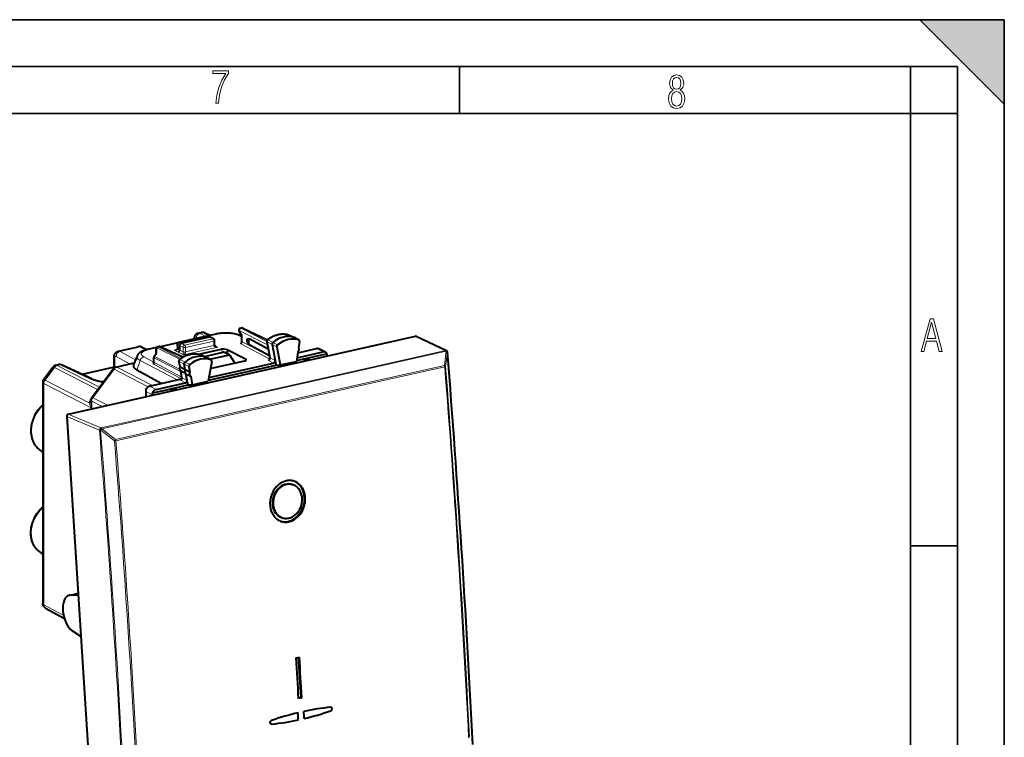
# Model space of a CAD drawing. Extents: x 0 to 420, y 0 to 297.
# Drawn here: x 315 to 420, y 220 to 297 of the extents above; entities that cross this region are included whole.
import ezdxf

# ---------------------------------------------------------------- set-up
doc = ezdxf.new("R2010")
doc.units = 0

msp = doc.modelspace()

# ---------------------------------------------------------------- linework, layer by layer
at = {"color": 7, "lineweight": 35}
for p, q in [((0, 297), (420, 297)), ((0, 297), (420, 297)), ((411, 297), (420, 288)), ((411, 297), (420, 297)), ((420, 0), (420, 297)), ((420, 0), (420, 297)), ((420, 288), (420, 297)), ((20.000401, 292), (415, 292)), ((361.875, 287), (361.875, 292)), ((410, 287), (410, 292)), ((415, 4.99976), (415, 292)), ((25.000401, 287), (410, 287)), ((410, 287), (415, 287)), ((410, 9.99976), (410, 287)), ((410, 240.832993), (415, 240.832993))]:
    msp.add_line(p, q, dxfattribs=at)
at = {"color": 7, "lineweight": 40}
for p, q in [((338.660156, 263.274231), (338.366943, 263.767761)), ((338.494995, 264.065033), (338.632843, 264.096069)), ((338.762024, 264.081848), (341.395477, 262.84021)), ((320.110962, 254.889053), (357.160736, 263.226837)), ((331.916931, 262.579254), (334.899323, 263.250427)), ((332.181946, 262.454834), (335.189331, 263.131622)), ((334.013977, 263.541199), (334.297638, 263.605042)), ((335.238892, 263.291473), (334.702423, 263.55722)), ((335.923401, 263.445496), (335.016388, 263.241394)), ((335.275269, 263.124237), (335.025848, 263.237427)), ((335.639435, 262.93512), (335.281708, 263.121063)), ((335.746613, 262.273193), (335.746613, 262.757965)), ((338.659943, 263.199829), (338.525848, 263.265442)), ((338.659943, 262.664429), (338.659943, 263.274994)), ((341.4729, 261.840973), (339.442322, 262.937683)), ((341.317749, 262.655121), (341.647156, 260.926727)), ((343.710144, 263.342041), (343.689423, 263.350586)), ((343.710144, 263.342041), (344.255585, 263.077759)), ((344.748993, 262.803589), (344.26178, 263.074554)), ((344.812378, 262.643097), (344.705261, 261.988892)), ((344.730591, 262.811798), (344.748962, 262.803589)), ((357.250702, 263.217529), (360.476654, 261.691986)), ((325.493073, 261.623627), (327.592834, 262.096161)), ((327.982391, 262.051971), (328.549988, 261.786285)), ((329.559387, 262.013336), (328.555969, 261.787537)), ((329.498993, 261.335571), (329.511444, 261.887848)), ((329.66748, 262.078491), (329.805328, 262.109497)), ((331.81488, 262.520905), (329.930939, 262.096954)), ((332.337616, 260.96225), (329.934509, 262.095276)), ((331.760895, 262.378448), (331.774658, 261.897461)), ((331.774658, 261.897461), (331.774841, 261.88559)), ((332.014862, 261.735931), (332.014862, 262.229401)), ((334.071228, 261.297089), (336.442169, 261.830627)), ((339.052429, 260.754059), (337.079346, 261.749908)), ((341.612823, 261.108032), (339.442322, 262.280334)), ((341.872589, 262.332642), (342.19989, 260.615356)), ((342.380127, 262.08136), (342.749237, 260.144745)), ((344.616211, 261.444916), (346.620392, 261.895935)), ((347.555725, 261.520721), (346.845612, 261.872467)), ((325.009094, 259.838196), (325.009094, 260.930023)), ((327.476501, 261.102234), (327.09787, 260.189392)), ((329.261871, 260.451904), (329.261871, 260.949371)), ((329.301147, 261.06842), (329.506653, 261.345917)), ((332.04892, 259.943634), (331.940125, 260.559143)), ((334.332947, 261.219757), (334.314484, 261.227539)), ((334.332947, 261.219757), (334.878418, 260.955475)), ((334.652893, 261.064758), (336.652954, 261.514832)), ((335.371796, 260.681305), (334.884583, 260.952271)), ((335.236511, 260.756561), (337.321442, 261.225769)), ((335.371796, 260.681305), (335.354767, 260.689026)), ((338.939331, 260.567627), (335.387817, 259.768402)), ((337.321442, 261.225769), (336.697174, 261.509125)), ((337.321442, 261.225769), (337.883392, 260.329987)), ((342.19989, 260.615356), (342.24115, 260.398865)), ((344.626831, 261.509735), (344.466644, 260.531219)), ((344.481354, 260.621094), (345.256348, 260.795502)), ((344.529266, 260.913788), (347.330505, 261.544189)), ((345.256348, 260.795502), (345.770691, 260.911255)), ((345.256348, 260.795502), (345.293671, 260.556244)), ((345.486847, 260.779236), (345.256348, 260.795502)), ((345.723145, 260.832428), (345.770691, 260.911255)), ((345.770691, 260.911255), (345.763, 260.661835)), ((345.770691, 260.911255), (346.515991, 261.078979)), ((346.515991, 261.078979), (347.713318, 261.348419)), ((347.758698, 261.180389), (347.762787, 261.111877)), ((317.496429, 258.590332), (318.474304, 259.910309)), ((318.788239, 260.114746), (319.071899, 260.178589)), ((322.633514, 258.649567), (319.461487, 260.134399)), ((325.009094, 259.897369), (321.604614, 259.131226)), ((322.64325, 256.680878), (324.904846, 259.734009)), ((325.196838, 259.924194), (327.172272, 260.368744)), ((330.023285, 258.160889), (327.456818, 259.596954)), ((332.602051, 259.630859), (332.078217, 259.916595)), ((332.249359, 258.809448), (332.128967, 259.490723)), ((332.602051, 259.630859), (332.494934, 260.236847)), ((333.109619, 259.379364), (332.602051, 259.630859)), ((333.002533, 259.985382), (333.109619, 259.379364)), ((335.434784, 260.518372), (335.065643, 258.415619)), ((335.081482, 258.505737), (342.292664, 260.128571)), ((335.132996, 258.799225), (342.036224, 260.352753)), ((342.24115, 260.398865), (342.292664, 260.128571)), ((342.292664, 260.128571), (342.749237, 260.144745)), ((342.749237, 260.144745), (344.466644, 260.531219)), ((328.803467, 257.886383), (332.223663, 258.656067)), ((332.680481, 259.187012), (332.156647, 259.472748)), ((332.680481, 259.187012), (333.18808, 258.935547)), ((332.802277, 258.497925), (332.680481, 259.187012)), ((332.84021, 258.283264), (332.802277, 258.497925)), ((333.18808, 258.935547), (333.348267, 258.029114)), ((317.397339, 258.290039), (317.397339, 234.7341)), ((323.890808, 258.365265), (323.737427, 258.32843)), ((329.112183, 257.162384), (330.309509, 257.431854)), ((329.494995, 257.530457), (332.638153, 258.237793)), ((330.309509, 257.431854), (331.05481, 257.599548)), ((331.05481, 257.599548), (331.569153, 257.715302)), ((331.05481, 257.599548), (331.092133, 257.360291)), ((331.285309, 257.583313), (331.05481, 257.599548)), ((331.521606, 257.636475), (331.569153, 257.715302)), ((331.569153, 257.715302), (331.561462, 257.465912)), ((331.569153, 257.715302), (332.888123, 258.012146)), ((332.84021, 258.283264), (332.888123, 258.012146)), ((332.888123, 258.012146), (333.348267, 258.029114)), ((333.348267, 258.029114), (335.065643, 258.415619)), ((322.545044, 256.38327), (322.545044, 256.134003)), ((328.385803, 257.32254), (328.385803, 256.751251)), ((329.077332, 256.90686), (329.077332, 256.966614)), ((329.088135, 256.978729), (329.092346, 256.910248)), ((319.956573, 254.658188), (322.706848, 211.96138)), ((317.283447, 250.952423), (317.397339, 250.889099)), ((344.030151, 247.380493), (344.094421, 247.359604)), ((342.886139, 243.861786), (342.972809, 243.833618)), ((317.283447, 240.051987), (317.397339, 239.988663)), ((320.187378, 235.552887), (321.060669, 235.74942)), ((321.187561, 235.547592), (320.31076, 235.565201)), ((317.70517, 234.193497), (319.709961, 233.101074)), ((321.469635, 231.168533), (320.555878, 231.759918)), ((344.454254, 228.890915), (344.788391, 228.96611)), ((344.978577, 224.648315), (344.701721, 228.946609)), ((344.978577, 224.648315), (344.702179, 224.586121)), ((345.038116, 224.628967), (344.703979, 224.553772)), ((344.978577, 224.648315), (345.038116, 224.628967)), ((341.835724, 221.812973), (341.81958, 221.812164)), ((341.835724, 221.812973), (341.81958, 221.812164))]:
    msp.add_line(p, q, dxfattribs=at)
at = {"color": 7, "lineweight": 18}
for p, q in [((338.690979, 263.292908), (338.369934, 263.833313)), ((341.386047, 262.296753), (338.369934, 263.833313)), ((338.536987, 264.058838), (338.674835, 264.089844)), ((341.320465, 262.640778), (338.536987, 264.058838)), ((338.674835, 264.089844), (341.370178, 262.819031)), ((331.958893, 262.573059), (334.941284, 263.244202)), ((332.539215, 262.269135), (335.5466, 262.945923)), ((332.649139, 262.024048), (335.656525, 262.700836)), ((334.182404, 263.513672), (334.478119, 263.580231)), ((334.733185, 263.213043), (334.182404, 263.513672)), ((334.476929, 263.580811), (334.477844, 263.580353)), ((335.116608, 263.263947), (334.478119, 263.580231)), ((335.189331, 263.131622), (334.941284, 263.244202)), ((336.030792, 263.428772), (335.077118, 263.214172)), ((335.5466, 262.945923), (335.189331, 263.131622)), ((335.656525, 262.216064), (335.656525, 262.700836)), ((338.659943, 263.113007), (338.303619, 263.287476)), ((338.690979, 262.627838), (338.690979, 263.292908)), ((341.428131, 262.82373), (341.959412, 262.556946)), ((343.689423, 263.350586), (343.69751, 263.347229)), ((343.69751, 263.347229), (344.241791, 263.083435)), ((344.730591, 262.811798), (344.241791, 263.083435)), ((357.160736, 263.226837), (360.386383, 261.701447)), ((325.661469, 261.5961), (327.768066, 262.07019)), ((325.661469, 261.5961), (327.308502, 260.697174)), ((327.768066, 262.07019), (328.434998, 261.757996)), ((329.529083, 261.965637), (328.663361, 261.770813)), ((329.576691, 261.375244), (329.590546, 261.991028)), ((329.590546, 261.991028), (332.027924, 260.749298)), ((329.709473, 262.072266), (329.847321, 262.103271)), ((329.709473, 262.072266), (332.141052, 260.833496)), ((332.307007, 260.943604), (329.847321, 262.103271)), ((331.781403, 262.472473), (329.989685, 262.069275)), ((331.706421, 261.798065), (331.433258, 261.736572)), ((331.846832, 261.510864), (331.433258, 261.736572)), ((331.790009, 262.348572), (331.803741, 261.867584)), ((332.014862, 262.229401), (331.790009, 262.348572)), ((331.803741, 261.867584), (331.804016, 261.850922)), ((332.014862, 261.73587), (331.804016, 261.850922)), ((332.181946, 262.454834), (331.958893, 262.573059)), ((332.372131, 262.043579), (332.014862, 262.229309)), ((332.372162, 261.555542), (332.014862, 261.735931)), ((332.539215, 262.269135), (332.181946, 262.454834)), ((332.372131, 261.558807), (332.372131, 262.043579)), ((336.101593, 262.045685), (332.425873, 261.218506)), ((335.656525, 262.216064), (332.649139, 261.539276)), ((332.649139, 261.539276), (332.649139, 262.024048)), ((336.101593, 262.045685), (335.768829, 262.213684)), ((336.588074, 261.500244), (336.442169, 261.830627)), ((337.162567, 261.561432), (337.079346, 261.749908)), ((341.623962, 260.775513), (338.524841, 262.401855)), ((341.615448, 261.09317), (338.690979, 262.627838)), ((341.348724, 262.618591), (341.872589, 262.332642)), ((341.348724, 262.618591), (341.67807, 260.890503)), ((342.380127, 262.08136), (341.872589, 262.332642)), ((342.460144, 262.288025), (341.959412, 262.556946)), ((347.330505, 261.544189), (346.620392, 261.895935)), ((350.776886, 259.531921), (360.381042, 261.693268)), ((350.855957, 259.44165), (360.460083, 261.602966)), ((360.460083, 261.602966), (360.262329, 260.091278)), ((360.381042, 261.693268), (360.386383, 261.701447)), ((325.082062, 259.883118), (325.082062, 260.841095)), ((325.236847, 261.036072), (326.667603, 260.255188)), ((327.787506, 260.621765), (327.456818, 259.596954)), ((331.761261, 258.552002), (327.787506, 260.621765)), ((329.261749, 260.44519), (328.179199, 261.009033)), ((329.292908, 260.415283), (329.292908, 260.912781)), ((329.292908, 260.912781), (332.133392, 259.465698)), ((329.341034, 261.057037), (329.576691, 261.375244)), ((329.341034, 261.057037), (332.003479, 259.700684)), ((332.425873, 261.218506), (331.846832, 261.510864)), ((332.052307, 260.726562), (332.58371, 260.459869)), ((334.314484, 261.227539), (334.321686, 261.224487)), ((334.321686, 261.224487), (334.866089, 260.960632)), ((334.674988, 261.054047), (336.697174, 261.509125)), ((335.354767, 260.689026), (334.866089, 260.960632)), ((337.162567, 261.561432), (337.171844, 261.293671)), ((339.052429, 260.754059), (339.041962, 260.600891)), ((342.036224, 260.352753), (341.51535, 260.627411)), ((342.19989, 260.615356), (341.67807, 260.890503)), ((345.486847, 260.779236), (345.486847, 260.599701)), ((345.723145, 260.832428), (345.723145, 260.652893)), ((360.580933, 261.508148), (360.383209, 259.996246)), ((360.580933, 261.508148), (360.586273, 261.516327)), ((317.645996, 258.521454), (318.654541, 259.882812)), ((318.655121, 259.882507), (323.25943, 257.512695)), ((318.950226, 260.08667), (318.951172, 260.086182)), ((318.951416, 260.08606), (319.247162, 260.152618)), ((318.951416, 260.08606), (323.450378, 257.770477)), ((322.419189, 258.667786), (319.247162, 260.152618)), ((322.746307, 256.650757), (325.007904, 259.703888)), ((328.658813, 257.824768), (325.007904, 259.703888)), ((325.30423, 259.907471), (327.153564, 260.323639)), ((329.100922, 257.953308), (325.30423, 259.907471)), ((332.222443, 258.653595), (329.213684, 260.237213)), ((332.240936, 258.857117), (329.292908, 260.415283)), ((331.9711, 260.522583), (332.494934, 260.236847)), ((332.078217, 259.916595), (331.9711, 260.522583)), ((333.002533, 259.985382), (332.494934, 260.236847)), ((333.08432, 260.190887), (332.58371, 260.459869)), ((350.776886, 259.531921), (333.233826, 255.584)), ((360.262329, 260.091278), (351.490723, 258.117279)), ((360.296936, 259.960846), (351.52533, 257.986847)), ((317.646576, 258.521149), (322.36618, 256.09201)), ((332.638153, 258.237793), (332.117126, 258.512421)), ((332.280304, 258.773041), (332.156647, 259.472748)), ((332.802277, 258.497925), (332.280304, 258.773041)), ((350.855957, 259.44165), (333.312866, 255.493698)), ((317.524017, 258.161499), (317.524933, 258.161011)), ((317.525208, 258.160889), (317.525208, 234.539459)), ((317.525208, 258.160889), (322.624969, 255.536072)), ((329.494995, 257.530457), (328.803467, 257.886383)), ((331.285309, 257.583313), (331.285309, 257.403748)), ((331.521606, 257.636475), (331.521606, 257.45694)), ((351.490723, 258.117279), (333.947662, 254.169357)), ((351.52533, 257.986847), (333.982239, 254.03891)), ((324.32608, 255.837646), (322.746307, 256.650757)), ((329.077332, 256.966614), (328.385803, 257.32254)), ((323.754669, 255.709045), (322.624969, 256.290527)), ((322.624969, 256.290527), (322.624969, 255.536072)), ((333.233826, 255.584), (323.629669, 253.422653)), ((333.312866, 255.493698), (323.70874, 253.332367)), ((319.956573, 254.658188), (323.444183, 253.194977)), ((320.110962, 254.889053), (323.603546, 253.423737)), ((323.70874, 253.332367), (323.593292, 253.184372)), ((323.603546, 253.423737), (323.629669, 253.422653)), ((323.70874, 253.332367), (325.176025, 252.195374)), ((333.947662, 254.169357), (325.176025, 252.195374)), ((333.982239, 254.03891), (325.210632, 252.064926)), ((323.567169, 253.185455), (323.593292, 253.184372)), ((323.593292, 253.184372), (325.060608, 252.047165)), ((325.176025, 252.195374), (325.060608, 252.04718)), ((321.17392, 235.759445), (320.31076, 235.565201)), ((317.525208, 234.539459), (319.635712, 233.389374))]:
    msp.add_line(p, q, dxfattribs=at)
for points in [[(335.857758, 288.096741), (336.158447, 288.096741), (336.271179, 288.98465), (336.487305, 289.811493), (336.806763, 290.563171), (337.229584, 291.239685), (337.229584, 291.545074), (335.552399, 291.545074), (335.552399, 291.263184), (336.942993, 291.263184), (336.506073, 290.549103), (336.181915, 289.778625), (335.961121, 288.956482)], [(384.656067, 289.459259), (384.444672, 289.322998), (384.294342, 289.125702), (384.200378, 288.872009), (384.17218, 288.56662), (384.228577, 288.115631), (384.402374, 287.786774), (384.674866, 287.584747), (385.041321, 287.514282), (385.403046, 287.584747), (385.675537, 287.786774), (385.844666, 288.115631), (385.905731, 288.56662), (385.872864, 288.872009), (385.7836, 289.125702), (385.628571, 289.322998), (385.421844, 289.459259), (385.708435, 289.764618), (385.802399, 290.201538), (385.746002, 290.577362), (385.595673, 290.859253), (385.356079, 291.037781), (385.041321, 291.098846), (384.721863, 291.037781), (384.482269, 290.859253), (384.331909, 290.577362), (384.280243, 290.201538), (384.374207, 289.759918)], [(385.497009, 290.220306), (385.464142, 289.943146), (385.374878, 289.741119), (385.229248, 289.614288), (385.041321, 289.571991), (384.843994, 289.614288), (384.703064, 289.741119), (384.6091, 289.943146), (384.580902, 290.220306), (384.6091, 290.483398), (384.703064, 290.680725), (384.848694, 290.802856), (385.041321, 290.845154), (385.229248, 290.802856), (385.374878, 290.680725), (385.464142, 290.483398)], [(385.605072, 288.56662), (385.562805, 288.228363), (385.450043, 287.97937), (385.266815, 287.829041), (385.022522, 287.777374), (384.797028, 287.829041), (384.623199, 287.98407), (384.510437, 288.233063), (384.47287, 288.57132), (384.510437, 288.886078), (384.627899, 289.125702), (384.811127, 289.276031), (385.041321, 289.332397), (385.266815, 289.276031), (385.445343, 289.125702), (385.562805, 288.886078)], [(411.141174, 261.586731), (411.413666, 261.586731), (411.714325, 262.686066), (412.771393, 262.686066), (413.067352, 261.586731), (413.363312, 261.586731), (412.428436, 265.086731), (412.08548, 265.086731)], [(411.766022, 262.953857), (412.240509, 264.701508), (412.710297, 262.953857)]]:
    msp.add_lwpolyline(points, close=True, dxfattribs=at)
at = {"color": 7, "lineweight": 40}
for points in [[(334.013977, 263.541199), (333.979858, 263.53241), (333.946381, 263.521545), (333.914246, 263.508911), (333.882904, 263.494354), (333.831207, 263.465027), (333.784027, 263.43161), (333.741608, 263.394928), (333.705505, 263.357574), (333.67865, 263.325134), (333.645905, 263.278625), (333.619476, 263.233429), (333.597626, 263.188568), (333.579956, 263.144928), (333.565979, 263.103088), (333.554779, 263.061981), (333.54599, 263.021545), (333.534698, 262.943329)], [(338.525848, 263.265442), (338.452026, 263.29953), (338.375824, 263.330841), (338.256958, 263.373199), (338.146973, 263.406616), (338.003784, 263.443237), (337.869415, 263.471649), (337.730835, 263.495728), (337.588318, 263.515564), (337.442535, 263.531219), (337.294159, 263.542664), (337.093567, 263.5513), (336.89151, 263.552429), (336.68985, 263.546021), (336.490479, 263.532104), (336.343536, 263.516724), (336.164093, 263.491638), (335.994415, 263.460754), (335.923401, 263.445496)], [(339.174835, 262.85791), (339.191895, 262.872986), (339.210663, 262.885406), (339.234772, 262.897552), (339.259827, 262.907227), (339.29892, 262.918335), (339.339081, 262.926392), (339.390259, 262.933319), (339.442352, 262.937683)], [(339.174835, 262.649048), (339.200562, 262.600037), (339.22937, 262.552948), (339.259827, 262.507904), (339.318878, 262.42868), (339.379913, 262.353271), (339.442352, 262.280334)], [(341.3815, 262.828979), (341.468872, 262.897095), (341.557983, 262.961761), (341.648712, 263.022858), (341.740936, 263.080322), (341.872162, 263.154358), (341.996918, 263.216766), (342.123413, 263.272369), (342.221497, 263.310303), (342.320251, 263.344086), (342.419556, 263.373596), (342.519257, 263.398804), (342.619232, 263.419647), (342.719299, 263.436066), (342.819305, 263.448029), (342.919067, 263.455475), (343.018494, 263.458374), (343.117401, 263.456696), (343.215546, 263.450439), (343.312836, 263.439606), (343.408997, 263.424194), (343.503937, 263.404205), (343.597473, 263.379639), (343.689423, 263.350586)], [(325.009094, 260.930023), (325.01062, 260.985107), (325.015411, 261.041077), (325.024048, 261.098511), (325.037109, 261.157257), (325.055847, 261.218506), (325.08139, 261.281372), (325.098083, 261.314972), (325.116608, 261.347595), (325.138611, 261.3815), (325.16272, 261.413971), (325.188721, 261.444641), (325.214172, 261.4711), (325.24118, 261.495972), (325.271149, 261.520233), (325.302643, 261.542511), (325.346252, 261.568604), (325.392883, 261.591156), (325.442017, 261.609619), (325.493073, 261.623627)], [(328.555969, 261.787537), (328.424713, 261.755249), (328.298584, 261.718567), (328.177795, 261.677063), (328.062256, 261.630219), (327.988251, 261.595642), (327.916656, 261.557983), (327.856659, 261.522583), (327.798401, 261.484039), (327.741913, 261.441833), (327.687286, 261.395294), (327.651398, 261.360809), (327.601379, 261.305969), (327.554688, 261.244843), (327.532959, 261.211792), (327.512543, 261.177002), (327.493652, 261.140442), (327.476501, 261.102234)], [(331.774841, 261.88559), (331.771637, 261.86615), (331.763062, 261.848785), (331.749542, 261.831696), (331.730927, 261.814758), (331.699615, 261.794098), (331.662628, 261.776672), (331.621552, 261.763062), (331.602509, 261.758331)], [(332.014862, 262.229401), (332.015259, 262.244263), (332.02179, 262.285797), (332.035858, 262.326385), (332.056702, 262.364136), (332.083374, 262.397186), (332.113281, 262.423157), (332.146698, 262.44278), (332.164215, 262.449799), (332.181946, 262.454834)], [(335.746613, 262.270935), (335.748871, 262.254395), (335.75592, 262.235535), (335.770355, 262.211517), (335.790527, 262.1875), (335.815094, 262.164795), (335.842926, 262.143982), (335.889038, 262.116882)], [(332.005524, 260.731689), (332.093353, 260.79895), (332.182892, 260.862732), (332.274048, 260.922913), (332.366638, 260.979431), (332.474091, 261.039429), (332.542328, 261.074493), (332.611145, 261.107544), (332.68045, 261.138519), (332.799255, 261.186401), (332.897858, 261.221222), (332.99704, 261.25177), (333.09668, 261.278076), (333.196594, 261.299988), (333.296631, 261.317505), (333.396698, 261.330536), (333.496552, 261.339111), (333.596069, 261.343109), (333.695099, 261.34256), (333.793457, 261.337433), (333.890961, 261.327728), (333.987427, 261.313416), (334.082672, 261.294556), (334.176575, 261.271118), (334.268921, 261.243195), (334.314484, 261.227539)], [(323.849518, 258.309326), (323.674408, 258.339996), (323.506073, 258.37384), (323.345276, 258.410645), (323.192749, 258.450134), (323.02652, 258.499207), (322.920868, 258.53418), (322.823792, 258.569427), (322.730133, 258.606842), (322.633514, 258.649567)], [(317.397339, 255.863556), (317.322357, 255.796173), (317.249084, 255.726349), (317.177582, 255.654205), (317.10791, 255.579773), (317.040161, 255.503189), (316.974426, 255.4245), (316.910706, 255.343811), (316.849121, 255.261215), (316.789703, 255.176804), (316.732544, 255.090668), (316.677704, 255.002899), (316.625214, 254.913589), (316.575134, 254.822845), (316.527527, 254.730774), (316.482452, 254.637451), (316.439941, 254.542999), (316.400085, 254.44751), (316.362854, 254.351074), (316.328339, 254.25383), (316.2966, 254.155853), (316.267609, 254.057251), (316.241455, 253.958145), (316.21817, 253.858643), (316.197754, 253.75882), (316.180267, 253.658813), (316.165741, 253.558716), (316.154144, 253.458649), (316.145538, 253.358719), (316.139954, 253.259018), (316.13739, 253.159653), (316.137848, 253.06076), (316.141388, 252.96225), (316.147858, 252.865692), (316.157318, 252.770157), (316.169983, 252.673767), (316.186005, 252.577118), (316.204865, 252.483032), (316.226746, 252.390366), (316.251678, 252.299042), (316.279663, 252.209167), (316.310669, 252.120804), (316.344696, 252.034119), (316.381683, 251.949219), (316.421631, 251.866211), (316.464539, 251.785172), (316.510315, 251.706238), (316.55896, 251.629547), (316.610413, 251.555176), (316.664612, 251.483246), (316.721527, 251.413849), (316.781067, 251.347137), (316.84317, 251.283188), (316.907745, 251.222076), (316.974762, 251.16394), (317.044067, 251.108871), (317.116943, 251.056015), (317.199036, 251.002121), (317.283447, 250.952423)], [(344.21521, 247.740936), (344.124573, 247.767334), (344.032471, 247.788055), (343.939087, 247.803085), (343.844757, 247.812378), (343.749725, 247.815903), (343.654297, 247.813705), (343.597015, 247.809662), (343.539734, 247.803558), (343.482361, 247.79541), (343.42511, 247.785248), (343.31134, 247.758972), (343.19873, 247.724869), (343.087677, 247.683136), (343.010529, 247.649261), (342.934509, 247.611786), (342.859741, 247.570831), (342.805054, 247.538177), (342.75116, 247.503677), (342.697174, 247.466721), (342.644135, 247.427963), (342.541931, 247.345947), (342.443939, 247.257385), (342.350464, 247.162689), (342.261841, 247.062241), (342.178314, 246.956482), (342.100189, 246.84581), (342.027679, 246.730682), (341.960968, 246.611496), (341.900299, 246.488693), (341.846436, 246.364258), (341.798767, 246.237106), (341.757446, 246.107651), (341.722565, 245.976318), (341.694305, 245.843536), (341.672729, 245.709747), (341.657928, 245.575378), (341.649994, 245.440887), (341.648987, 245.306702), (341.654968, 245.173309)], [(344.094421, 247.359604), (344.011566, 247.383423), (343.927185, 247.401489), (343.841644, 247.413757), (343.755188, 247.420197), (343.668152, 247.420807), (343.580841, 247.415604), (343.528473, 247.409714), (343.476166, 247.401764), (343.423981, 247.391785), (343.372009, 247.379776), (343.320312, 247.365768), (343.268921, 247.349808), (343.167389, 247.312073), (343.07135, 247.26857), (342.9776, 247.218353), (342.886414, 247.161697), (342.798218, 247.098907), (342.713257, 247.030273), (342.631897, 246.956146), (342.554352, 246.876846), (342.489868, 246.803513), (342.428711, 246.72673), (342.370972, 246.646744), (342.316833, 246.563812), (342.282806, 246.507004), (342.250458, 246.449066), (342.219818, 246.390045), (342.190918, 246.330032), (342.141998, 246.216217), (342.099396, 246.09967), (342.063263, 245.980896), (342.033722, 245.860367), (342.010925, 245.738556), (341.994995, 245.615952), (341.985992, 245.493073), (341.984009, 245.370422), (341.989105, 245.248505)], [(345.080017, 245.944092), (345.068176, 246.062042), (345.0495, 246.178299), (345.023987, 246.292374), (344.99173, 246.403748), (344.952759, 246.511887), (344.907166, 246.616287), (344.855133, 246.716415), (344.826721, 246.764709), (344.796783, 246.811737), (344.754486, 246.872375), (344.709564, 246.930511), (344.662079, 246.986008), (344.592651, 247.057831), (344.518799, 247.124023), (344.440826, 247.184219), (344.359039, 247.238129), (344.273804, 247.285492), (344.185455, 247.32605), (344.094421, 247.359604)], [(345.414185, 246.019287), (345.401428, 246.14978), (345.381775, 246.27861), (345.355286, 246.405334), (345.321991, 246.529495), (345.281921, 246.650604), (345.235138, 246.768188), (345.181793, 246.88176), (345.121979, 246.990845), (345.089722, 247.043564), (345.055908, 247.094971), (345.008453, 247.161407), (344.958374, 247.225296), (344.905731, 247.286514), (344.832153, 247.363327), (344.754395, 247.434921), (344.672729, 247.501022), (344.587402, 247.561371), (344.498688, 247.615738), (344.406891, 247.66391), (344.312286, 247.705688), (344.21521, 247.740936)], [(342.851105, 243.452576), (342.941589, 243.426239), (343.03363, 243.405548), (343.126892, 243.390549), (343.22113, 243.381302), (343.316071, 243.377792), (343.411469, 243.380005), (343.468658, 243.384064), (343.525848, 243.390167), (343.583252, 243.398315), (343.640533, 243.408493), (343.754272, 243.434753), (343.866882, 243.468842), (343.977936, 243.510529), (344.055145, 243.544388), (344.131226, 243.581833), (344.206055, 243.622757), (344.261292, 243.655701), (344.315735, 243.690491), (344.421936, 243.765518), (344.524323, 243.847473), (344.622498, 243.935959), (344.716187, 244.030594), (344.805023, 244.130966), (344.888733, 244.236649), (344.967102, 244.347244), (345.039825, 244.462296), (345.10675, 244.581421), (345.167664, 244.704163), (345.22171, 244.828537), (345.269562, 244.955643), (345.311066, 245.085052), (345.3461, 245.216339), (345.374512, 245.349106), (345.39621, 245.48288), (345.411102, 245.617233), (345.419098, 245.751709), (345.420135, 245.885895), (345.414185, 246.019287)], [(342.972809, 243.833618), (343.055573, 243.80983), (343.139862, 243.791794), (343.225342, 243.779541), (343.311737, 243.773132), (343.398712, 243.772552), (343.485962, 243.777756), (343.5383, 243.783646), (343.590546, 243.79158), (343.642731, 243.801575), (343.694733, 243.813583), (343.797821, 243.843552), (343.899384, 243.881256), (343.95047, 243.903412), (344.001007, 243.927475), (344.051941, 243.953979), (344.102142, 243.982391), (344.199188, 244.044113), (344.292816, 244.112762), (344.382629, 244.187988), (344.468262, 244.269363), (344.549377, 244.356476), (344.625671, 244.448883), (344.696869, 244.546158), (344.762695, 244.647858), (344.822968, 244.753525), (344.877411, 244.862732), (344.926483, 244.976517), (344.969208, 245.093002), (345.005493, 245.211761), (345.035126, 245.332275), (345.058014, 245.454071), (345.074036, 245.576645), (345.083099, 245.699524), (345.085114, 245.822174), (345.080017, 245.944092)], [(317.283447, 240.051987), (317.199066, 240.101669), (317.116974, 240.155563), (317.044098, 240.208405), (316.974792, 240.263474), (316.907806, 240.321609), (316.843201, 240.38269), (316.781128, 240.44664), (316.721588, 240.513351), (316.664673, 240.582733), (316.610474, 240.654663), (316.559021, 240.729004), (316.510376, 240.805695), (316.4646, 240.884613), (316.421692, 240.965637), (316.381744, 241.048645), (316.344757, 241.13353), (316.31073, 241.220215), (316.279724, 241.308548), (316.25174, 241.398407), (316.226807, 241.489731), (316.204895, 241.582382), (316.186035, 241.676437), (316.170013, 241.773087), (316.157349, 241.869461), (316.147888, 241.964996), (316.141388, 242.061523), (316.137848, 242.160034), (316.13739, 242.258911), (316.139954, 242.358261), (316.145538, 242.457947), (316.154114, 242.557877), (316.16568, 242.657928), (316.180206, 242.758026), (316.197693, 242.858017), (316.218079, 242.957809), (316.241364, 243.057312), (316.267517, 243.156418), (316.296448, 243.255005), (316.328217, 243.352966), (316.362701, 243.450211), (316.399902, 243.546631), (316.439758, 243.64212), (316.482239, 243.736572), (316.527313, 243.82988), (316.57489, 243.921967), (316.624939, 244.012695), (316.677429, 244.102005), (316.732269, 244.189774), (316.789398, 244.275909), (316.848785, 244.360336), (316.91037, 244.442932), (316.97406, 244.523621), (317.039795, 244.60231), (317.107513, 244.678909), (317.177155, 244.753326), (317.248657, 244.8255), (317.321899, 244.895309), (317.396851, 244.962708)], [(341.654968, 245.173309), (341.667694, 245.042862), (341.687286, 244.914062), (341.713715, 244.787354), (341.746918, 244.663239), (341.786896, 244.54216), (341.833527, 244.424622), (341.886719, 244.311081), (341.946381, 244.202026), (341.978546, 244.149338), (342.012268, 244.097946), (342.059601, 244.03154), (342.109558, 243.967682), (342.162048, 243.906494), (342.235474, 243.829742), (342.313019, 243.758224), (342.394501, 243.6922), (342.479614, 243.631912), (342.568146, 243.577606), (342.65976, 243.529495), (342.754181, 243.487778), (342.851105, 243.452576)], [(341.989105, 245.248505), (342.000946, 245.130585), (342.019592, 245.014359), (342.045044, 244.900299), (342.07724, 244.788956), (342.116119, 244.680832), (342.161591, 244.576462), (342.213501, 244.476364), (342.241852, 244.428085), (342.271729, 244.381073), (342.303131, 244.335373), (342.336029, 244.291077), (342.370392, 244.248215), (342.406158, 244.206879), (342.475433, 244.135101), (342.549133, 244.06897), (342.626953, 244.00882), (342.708588, 243.954956), (342.793701, 243.907654), (342.881897, 243.867142), (342.972809, 243.833618)], [(317.70517, 234.193497), (317.674774, 234.211212), (317.628845, 234.242599), (317.587341, 234.276718), (317.541687, 234.322556), (317.516144, 234.353256), (317.492859, 234.385574), (317.472107, 234.41925), (317.458771, 234.444321), (317.436188, 234.496399), (317.419159, 234.550735), (317.416565, 234.561066), (317.404846, 234.623016), (317.39859, 234.687973), (317.397339, 234.7341)], [(348.13504, 223.230576), (348.163635, 223.243546), (348.19043, 223.261902), (348.214447, 223.284821), (348.234955, 223.311401), (348.251984, 223.341812), (348.264587, 223.374634), (348.272369, 223.408859), (348.275024, 223.443375), (348.272522, 223.476715), (348.264862, 223.508804), (348.252167, 223.538361), (348.234833, 223.564133), (348.222046, 223.577728), (348.207764, 223.589447)], [(348.13504, 223.230576), (348.163635, 223.243546), (348.19043, 223.261902), (348.214447, 223.284821), (348.234955, 223.311401), (348.251984, 223.341812), (348.264587, 223.374634), (348.272369, 223.408859), (348.275024, 223.443375), (348.272522, 223.476715), (348.264862, 223.508804), (348.252167, 223.538361), (348.234833, 223.564133), (348.222046, 223.577728), (348.207764, 223.589447)], [(341.81958, 221.812164), (341.788513, 221.815964), (341.759186, 221.826843), (341.733185, 221.844193), (341.710938, 221.867752), (341.693634, 221.896271), (341.681854, 221.928268), (341.675659, 221.963806), (341.675537, 222.000732), (341.681305, 222.037521), (341.694702, 222.077835), (341.715027, 222.115387), (341.727509, 222.132523), (341.741333, 222.148254), (341.756378, 222.162338), (341.77243, 222.174622), (341.793121, 222.186905), (341.814789, 222.196136)], [(341.81958, 221.812164), (341.788513, 221.815964), (341.759186, 221.826843), (341.733185, 221.844193), (341.710938, 221.867752), (341.693634, 221.896271), (341.681854, 221.928268), (341.675659, 221.963806), (341.675537, 222.000732), (341.681305, 222.037521), (341.694702, 222.077835), (341.715027, 222.115387), (341.727509, 222.132523), (341.741333, 222.148254), (341.756378, 222.162338), (341.77243, 222.174622), (341.793121, 222.186905), (341.814789, 222.196136)]]:
    msp.add_lwpolyline(points, dxfattribs=at)
at = {"color": 7, "lineweight": 18}
for points in [[(331.804016, 261.850922), (331.800415, 261.825073), (331.784821, 261.794617), (331.770416, 261.779022), (331.756042, 261.767609), (331.732483, 261.753815), (331.707336, 261.743256), (331.681183, 261.735321), (331.654327, 261.729553), (331.599121, 261.723358), (331.544159, 261.723083), (331.488708, 261.727661), (331.433258, 261.736572)], [(336.101593, 262.045685), (336.024658, 262.045105), (335.948578, 262.050415), (335.906952, 262.056091), (335.865631, 262.063995), (335.83255, 262.072205), (335.799988, 262.082336), (335.757507, 262.099579), (335.737122, 262.110077), (335.717651, 262.12207), (335.699524, 262.135803), (335.68335, 262.15152), (335.668335, 262.17215), (335.656799, 262.208496), (335.656525, 262.214417)], [(332.425873, 261.218506), (332.471954, 261.24942), (332.516846, 261.287872), (332.540344, 261.311829), (332.563202, 261.338318), (332.582153, 261.363251), (332.600128, 261.390472), (332.6203, 261.427368), (332.637024, 261.468506), (332.648254, 261.519287), (332.649139, 261.537628)], [(317.496429, 258.590332), (317.496826, 258.590637), (317.497223, 258.590729), (317.498352, 258.590759), (317.50882, 258.587799), (317.527863, 258.579895), (317.58905, 258.550537), (317.645966, 258.521454)], [(317.397339, 258.290039), (317.40033, 258.271515), (317.409332, 258.252472), (317.424072, 258.233093), (317.438721, 258.218506), (317.456329, 258.203918), (317.499634, 258.17511), (317.523651, 258.161713)]]:
    msp.add_lwpolyline(points, dxfattribs=at)
at = {"color": 7, "lineweight": 40}
for centre, radius, start, end in [((338.538879, 263.869934), 0.2, 102.68268, 210.716995), ((338.676758, 263.90094), 0.2, 64.762146, 102.68268), ((334.433075, 263.013214), 0.607057, 63.80829, 102.890079), ((334.943207, 263.055298), 0.2, 65.590703, 102.681266), ((335.22168, 263.001038), 0.134422, 66.499869, 103.925235), ((335.5466, 262.757965), 0.199998, 0.000622, 62.347251), ((338.364594, 262.672791), 0.295698, 313.321555, 358.38292), ((338.707214, 263.224792), 0.069464, 103.413661, 133.281101), ((339.726471, 262.749939), 0.562108, 168.925905, 179.87713), ((339.656311, 262.749725), 0.491915, 179.836804, 191.809051), ((340.074249, 262.579437), 0.726191, 150.450722, 179.33637), ((341.49469, 262.688873), 0.180143, 128.933167, 190.799549), ((357.192505, 263.092651), 0.137819, 65.019501, 103.317191), ((327.7229, 261.506653), 0.603782, 64.552241, 102.444669), ((329.711395, 261.883362), 0.2, 102.68268, 178.710247), ((329.849243, 261.914368), 0.2, 64.762139, 102.68268), ((331.960815, 262.384155), 0.2, 102.681287, 181.636085), ((338.73764, 262.284485), 0.242834, 134.500604, 151.125995), ((339.861481, 262.574615), 0.512709, 178.522567, 215.075871), ((342.601196, 262.113861), 0.223968, 129.004884, 188.36281), ((346.700958, 261.568878), 0.33654, 64.52602, 103.841879), ((360.391174, 261.511169), 0.2, 4.510872, 64.696126), ((329.461853, 260.949371), 0.2, 143.476169, 180.001648), ((329.574768, 261.277313), 0.097271, 88.874736, 134.791625), ((332.117493, 260.590637), 0.180112, 128.434891, 190.070494), ((336.666412, 261.446808), 0.069416, 63.725364, 101.18844), ((335.06076, 269.323212), 8.041537, 282.388827, 285.151789), ((341.728424, 260.509644), 0.243292, 134.477573, 151.071012), ((341.364227, 260.893555), 0.285717, 312.658484, 6.68795), ((347.41095, 261.21701), 0.336679, 64.517864, 103.81531), ((347.403381, 261.224182), 0.333619, 21.844238, 62.809976), ((347.26239, 261.136902), 0.498147, 5.010252, 25.132306), ((-1082.888916, 147.497131), 1447.976112, 2.856143, 4.516784), ((318.905701, 259.591187), 0.536601, 102.644848, 143.507493), ((319.202118, 259.589844), 0.603069, 64.532918, 102.471463), ((325.30661, 259.436401), 0.5, 102.684511, 143.471648), ((329.488403, 260.232208), 0.274393, 157.838568, 178.955232), ((328.983337, 260.45639), 0.278661, 334.322054, 359.073884), ((332.387207, 259.758087), 0.388053, 150.81656, 189.367996), ((332.317139, 259.74527), 0.316483, 189.141493, 239.267664), ((332.096191, 259.967041), 0.053145, 206.33297, 250.376461), ((333.224396, 260.015442), 0.224395, 128.602026, 187.71106), ((335.195343, 260.636475), 0.889196, 276.816226, 282.502017), ((317.901672, 258.2901), 0.504339, 143.463575, 180.005473), ((332.329926, 258.39505), 0.242818, 134.49178, 151.119342), ((331.966064, 258.778595), 0.285673, 312.639533, 6.216263), ((323.045044, 256.38327), 0.5, 143.470951, 179.999745), ((329.089722, 256.966034), 0.01249, 98.554931, 177.235732), ((329.687347, 256.993469), 0.599424, 163.631703, 181.40782), ((320.299591, 235.051712), 0.513598, 88.752202, 102.619521), ((321.182404, 235.206589), 0.556321, 90.914626, 102.641289), ((352.231628, 192.032715), 31.9114, 103.761447, 109.05218), ((352.231506, 192.032639), 31.911443, 103.761201, 109.05192), ((351.296875, 193.910965), 29.872864, 96.116143, 101.645011), ((351.296997, 193.911057), 29.872796, 96.116369, 101.64525), ((337.71701, 253.400345), 31.9178, 283.760677, 289.050474), ((337.716888, 253.400284), 31.91777, 283.760923, 289.050727), ((348.129425, 223.479904), 0.134678, 54.426892, 96.538365), ((348.129425, 223.479904), 0.134678, 54.426892, 96.538365), ((338.652069, 251.517639), 29.874846, 276.117443, 281.645798), ((338.652191, 251.517715), 29.87491, 276.117217, 281.645559)]:
    msp.add_arc(centre, radius, start, end, dxfattribs=at)
at = {"color": 7, "lineweight": 18}
for centre, radius, start, end in [((334.059906, 263.300354), 0.245564, 60.139652, 100.796339), ((334.353394, 263.345978), 0.265127, 62.352961, 102.145329), ((334.557251, 263.255585), 0.335011, 64.567704, 103.931888), ((341.373932, 262.672852), 0.059352, 197.534361, 245.066057), ((341.39679, 262.777161), 0.055191, 56.054744, 105.982488), ((325.539001, 261.382751), 0.245565, 60.139679, 100.796032), ((327.642944, 261.837769), 0.263551, 61.703021, 100.978207), ((331.397949, 262.684113), 0.948159, 272.134008, 282.459471), ((331.819244, 261.894958), 0.045916, 191.903772, 250.935232), ((336.249634, 262.842621), 0.810489, 243.719403, 259.475933), ((360.378052, 261.491272), 0.210166, 6.855273, 87.729818), ((331.995941, 260.576569), 0.058905, 197.350164, 245.288298), ((332.021088, 260.680054), 0.055095, 56.155572, 106.329673), ((333.610809, 261.577484), 1.238779, 181.014852, 196.854361), ((-1082.875244, 147.490509), 1447.957896, 2.85596, 4.516684), ((319.080078, 259.586884), 0.517539, 104.600816, 145.185438), ((318.828339, 259.874878), 0.243739, 60.179274, 99.488856), ((319.12204, 259.920197), 0.263551, 61.703021, 100.9782), ((329.041626, 260.420685), 0.251522, 313.1625, 358.769461), ((332.445862, 259.720978), 0.415562, 151.9847, 188.647793), ((332.295288, 259.694275), 0.261788, 187.826586, 238.087448), ((-1085.205322, 146.952148), 1449.912794, 2.902222, 4.470264), ((-1085.016113, 146.995789), 1449.809452, 2.902228, 4.470258), ((318.132721, 258.154266), 0.609483, 142.970285, 179.300976), ((323.774384, 255.789154), 1.440447, 162.072848, 167.863141), ((325.046814, 256.167114), 2.502388, 180.757763, 194.604142), ((-1004.695618, 146.601486), 1332.410173, 2.784155, 4.588594), ((323.540527, 253.670151), 0.48514, 258.53879, 273.147321), ((-1004.81012, 146.573029), 1332.648358, 2.784158, 4.588589), ((-1005.177185, 146.464966), 1334.421035, 2.834479, 4.538106), ((325.041992, 252.854233), 0.807221, 271.320895, 282.059468), ((-1004.842346, 146.49353), 1334.235969, 2.834273, 4.53827), ((317.612976, 234.738327), 0.216266, 181.121922, 246.189767)]:
    msp.add_arc(centre, radius, start, end, dxfattribs=at)
for centre, major_axis, ratio, start_param, end_param in [((338.538879, 263.869934), (-0.171936, -0.102158), 0.478822, 5.6734479977, 6.2832869164), ((338.538879, 263.869934), (0.09079, 0.178207), 0.799747, 0.5785440903, 2.1490358314), ((338.538879, 263.869934), (0.043915, -0.195114), 0.516517, 2.7481540776, 3.141527896), ((338.676758, 263.90094), (0.043915, -0.195114), 0.516517, 2.7481540776, 3.1415926536), ((338.676758, 263.90094), (-0.085297, -0.180908), 0.781721, 3.1417116093, 3.6959339971), ((334.184784, 263.042603), (-0.239532, -0.438889), 0.805505, 3.7427294121, 5.2292276063), ((334.480499, 263.109161), (0.221924, 0.448044), 0.783422, 0.0000904325, 0.5695811954), ((334.943207, 263.055298), (0.043915, -0.195114), 0.516517, 2.7481541257, 3.141321617), ((334.943207, 263.055298), (-0.082672, -0.182114), 0.772349, 3.1417131317, 3.6846965742), ((335.5466, 262.757965), (0.043915, -0.195114), 0.516517, 1.1599045064, 2.7307008332), ((335.5466, 262.757965), (0.092255, 0.17746), 0.785005, 6.2790169826, 6.8680656051), ((335.5466, 262.757965), (0.200012, 0), 0.34202, 5.2943535032, 6.2832261797), ((336.033173, 262.957703), (-0.109772, 0.487793), 0.516517, 5.881020133, 6.2831853072), ((336.937897, 262.970795), (1.650269, 0.008377), 0.335161, 0.5943487675, 2.1510677785), ((338.306, 262.816376), (0.219849, 0.449066), 0.780606, 0.0000001469, 0.5659653249), ((338.859955, 262.664459), (-0.200012, 0), 0.34202, 0.0000838633, 0.5645112166), ((341.498383, 262.68689), (-0.084351, -0.162308), 0.785005, 4.2042670482, 5.5000216351), ((342.573944, 260.592468), (-1.375763, -2.646713), 0.785005, 3.2587075523, 4.2042670482), ((343.628632, 263.178314), (-0.084351, -0.162308), 0.785005, 3.1637137633, 3.2587075523), ((325.663879, 261.125031), (0.239532, 0.438889), 0.805505, 0.601136645, 2.1716285351), ((329.570465, 261.312805), (1.650269, 0.008377), 0.335164, 2.1510588767, 3.707773693), ((327.770477, 261.599121), (0.211975, 0.45285), 0.769454, 0.0001201516, 0.5524171239), ((328.665741, 261.299713), (-0.109772, 0.487793), 0.516517, 5.8810192638, 6.2831841098), ((329.711395, 261.883362), (0.199951, -0.004501), 0.665996, 2.2346334519, 3.1415926536), ((329.711395, 261.883362), (-0.09079, -0.178207), 0.799747, 3.7201367438, 4.5055349072), ((329.711395, 261.883362), (0.043915, -0.195114), 0.516517, 2.7481540776, 3.1415926536), ((329.849243, 261.914368), (0.043915, -0.195114), 0.516517, 2.7481540776, 3.141527896), ((329.849243, 261.914368), (0.085297, 0.180908), 0.781721, 0.0001187985, 0.5543413436), ((331.960815, 262.384155), (-0.199921, -0.005707), 0.299523, 0, 0.5378930722), ((331.974548, 261.903168), (-0.199921, -0.005707), 0.299523, 0.0000004957, 0.5378932085), ((331.960815, 262.384155), (0.093658, 0.176712), 0.808396, 0.5915790955, 2.161766342), ((331.960815, 262.384155), (0.043915, -0.195114), 0.516517, 2.7481541257, 3.1415450635), ((332.539215, 262.081177), (0.200012, 0), 0.34202, 3.7235571764, 5.2943535032), ((332.539215, 262.081177), (0.092255, 0.17746), 0.785005, 0.584880298, 2.1556766248), ((332.539215, 262.081177), (0.043915, -0.195114), 0.516517, 1.1599045064, 2.7307008332), ((335.5466, 262.269928), (0.200012, 0.001022), 0.335157, 5.2926296682, 6.2832347036), ((335.5466, 262.273193), (0.200012, 0), 0.34202, 5.2943535032, 6.2832261797), ((335.766479, 262.158905), (0.043915, -0.195114), 0.516517, 4.30149716, 4.3102238062), ((338.525726, 262.589294), (-0.091644, -0.177765), 0.773438, 0.5824161607, 2.1530606957), ((360.385834, 261.503021), (-0.043915, 0.195114), 0.516517, 5.1305285547, 5.9159267181), ((360.385834, 261.503021), (-0.167358, 0.109497), 0.930799, 3.7812425728, 5.2838447544), ((360.391174, 261.511169), (-0.08551, -0.180801), 0.812392, 3.1417096553, 3.6969681495), ((360.385834, 261.503021), (0.198334, -0.025848), 0.570525, 0.2689000807, 1.2622854766), ((325.509094, 260.930054), (-0.5, 0), 0.34202, 0.0001060354, 0.5470579378), ((325.23819, 260.753418), (0.061279, -0.293701), 0.489014, 2.7471031437, 4.3091810315), ((329.572937, 261.010864), (2.116821, 0.008377), 0.336666, 3.0013170614, 3.7073909842), ((328.18161, 260.537964), (-0.230988, -0.443451), 0.795156, 3.7271873162, 4.9295677699), ((329.461853, 260.949371), (0.200012, 0), 0.34202, 3.1416764846, 3.7061038839), ((329.461853, 260.949371), (0.09079, 0.178207), 0.799747, 1.3639422537, 2.1490358314), ((329.461853, 260.949371), (0.160736, -0.119034), 0.123296, 2.5079839776, 3.1415926536), ((332.121185, 260.588654), (-0.084351, -0.162308), 0.785005, 4.1942383508, 5.4861867752), ((333.175873, 258.477509), (-1.375763, -2.646713), 0.785005, 3.2486788549, 4.1942383508), ((332.539215, 261.59314), (0.200012, 0.001022), 0.335157, 3.7218333414, 5.2926296682), ((332.539215, 261.596405), (0.200012, 0), 0.34202, 3.7235571764, 5.2943535032), ((332.59201, 261.444519), (0.08783, -0.390244), 0.516517, 4.30149716, 4.3102238062), ((332.759094, 261.482117), (0.043915, -0.195114), 0.516517, 4.30149716, 4.3102238062), ((334.251434, 261.05603), (-0.084351, -0.162308), 0.785005, 3.1637137843, 3.2486788549), ((341.516266, 260.81488), (-0.091339, -0.177917), 0.772397, 0.581202172, 2.354556151), ((341.843628, 260.964172), (0.196472, 0.037445), 0.439023, 3.141593819, 3.6321640848), ((360.391174, 261.511169), (0.199371, 0.015732), 0.228043, 6.0571703856, 6.2831869596), ((319.059113, 259.355652), (0.581726, -0.558273), 0.214352, 2.5231005669, 3.1690011394), ((318.953827, 259.61499), (-0.228821, -0.444565), 0.792437, 3.7233325271, 4.5086545381), ((319.249542, 259.681549), (-0.211975, -0.45285), 0.769454, 3.1417128052, 3.6940097775), ((325.30661, 259.436401), (0.401764, -0.297623), 0.123365, 2.4956560957, 3.1416908533), ((325.30661, 259.436401), (0.228821, 0.444565), 0.792437, 0.5817398735, 1.3671380369), ((325.30661, 259.436401), (0.109772, -0.487793), 0.516517, 2.7394274794, 3.1416541695), ((329.461853, 260.451904), (0.200012, 0), 0.34202, 3.1416764846, 3.7061038839), ((360.18808, 259.991333), (-0.043915, 0.195114), 0.516517, 4.4408420268, 5.1305285547), ((360.18808, 259.991333), (0.198303, -0.026031), 0.570728, 0.2686432409, 1.2628247808), ((360.18808, 259.991333), (0.199402, 0.015564), 0.229322, 5.2719554582, 6.0573536206), ((317.945282, 258.253632), (0.228821, 0.444565), 0.792437, 1.3670618845, 2.1524600479), ((322.42157, 258.196716), (-0.211975, -0.45285), 0.769454, 3.1417128057, 3.6940097782), ((325.396454, 259.388916), (3.649994, 0.018539), 0.335162, 3.756762087, 4.265887224), ((332.118042, 258.69989), (-0.09137, -0.177917), 0.772481, 0.5812986013, 2.3408212107), ((332.44632, 258.844269), (-0.19696, -0.034805), 0.432935, 0.0000010584, 0.496417795), ((323.08548, 256.347046), (0.601593, 0.671722), 0.597339, 1.7387391721, 2.212905745), ((323.045044, 256.38327), (0.5, 0), 0.34202, 3.1415800017, 3.7148305301), ((323.045044, 256.38327), (0.228821, 0.444565), 0.792437, 1.3671380369, 2.1524600479), ((323.045044, 256.38327), (0.401764, -0.297623), 0.123365, 2.4956560957, 3.1415926536), ((318.744202, 253.646606), (-1.413635, -2.719543), 0.785005, 4.2804003709, 6.2609431669), ((322.067444, 256.359528), (0.489136, -0.103714), 0.555909, 5.4813861069, 6.1563131624), ((323.045258, 255.628723), (0.619141, -0.709412), 0.41102, 3.7059695026, 4.4912215434), ((322.105164, 256.500061), (0.476135, -0.152649), 0.4803, 5.5340095785, 6.0159917286), ((323.608337, 253.23349), (-0.077362, -0.184433), 0.785416, 3.6614064326, 5.2303767468), ((323.608337, 253.23349), (0.008301, 0.199829), 0.20204, 0.3193265471, 1.821917888), ((323.63446, 253.232407), (-0.008301, -0.199829), 0.20204, 3.4609191938, 4.9635120859), ((323.63446, 253.232407), (-0.043915, 0.195114), 0.516517, 5.1305285542, 5.9159267182), ((325.101746, 252.095413), (-0.043915, 0.195114), 0.516517, 4.4408420269, 5.1305285547), ((318.744202, 242.746185), (1.413635, 2.719543), 0.785005, 1.1388062357, 3.1193505133), ((317.946686, 234.631439), (-0.244446, -0.436203), 0.787268, 5.3220024316, 6.2919492388)]:
    msp.add_ellipse(centre, major_axis=major_axis, ratio=ratio, start_param=start_param, end_param=end_param, dxfattribs=at)
at = {"color": 7, "lineweight": 40}
for centre, major_axis, ratio, start_param, end_param in [((343.111786, 260.312897), (-1.383636, -2.661865), 0.785005, 3.2587075523, 4.2042670482), ((343.606506, 260.055237), (-1.376129, -2.648605), 0.784975, 3.2585618729, 4.2040299657), ((344.166473, 262.898743), (-0.092255, -0.17746), 0.785005, 3.1194729574, 3.2587075523), ((344.661163, 262.641602), (0.084991, 0.163513), 0.785005, 5.1083517815, 6.261067459), ((331.845856, 261.69928), (-0.092987, -0.177063), 0.796873, 0.5883589433, 2.1588924814), ((336.749023, 261.672729), (-0.453156, 0.059265), 0.363102, 3.9442683935, 5.5026164621), ((342.036224, 262.407318), (-0.092255, -0.17746), 0.785005, 4.2042670482, 5.5000216351), ((344.450653, 261.747162), (0.167206, 0.32164), 0.785005, 4.3473555534, 5.8691316299), ((333.713715, 258.197937), (1.383636, 2.661865), 0.785005, 0.1070862013, 1.0526456972), ((334.208405, 257.940247), (-1.376129, -2.648605), 0.784974, 3.2485348354, 4.1940029282), ((334.789276, 260.776459), (0.092255, 0.17746), 0.785005, 0.022187649, 0.1070862013), ((335.283966, 260.519318), (0.084991, 0.163513), 0.785005, 5.0945169216, 6.2610655919), ((338.717896, 260.679016), (-0.400909, -0.001328), 0.335234, 2.1548547045, 3.1175199666), ((338.71814, 260.679047), (0.400665, 0.001282), 0.335317, 6.2591253559, 6.8659225208), ((342.036194, 260.54071), (0.092285, 0.177444), 0.785176, 3.7267170199, 5.5000710827), ((345.527252, 260.846252), (0.200012, 0), 0.34202, 4.5089553398, 6.0797516666), ((329.580566, 260.053101), (2.508423, -0.012878), 0.348863, 2.9999445127, 3.7045306975), ((332.659058, 260.309082), (0.092255, 0.17746), 0.785005, 1.0526456972, 2.3445941216), ((332.856659, 259.503723), (-0.167206, -0.32164), 0.785005, 4.725174021, 6.2471995294), ((332.638123, 258.42572), (0.092285, 0.177444), 0.785173, 3.7267109059, 5.4862332721), ((333.364227, 259.252258), (0.167206, 0.32164), 0.785005, 1.5838142732, 3.1055903497), ((328.803497, 257.416504), (-0.230591, -0.443665), 0.78506, 3.7264484108, 5.2971685845), ((329.495026, 257.060608), (-0.230591, -0.443665), 0.78506, 3.7264484093, 4.8857029633), ((331.325714, 257.650299), (0.200012, 0), 0.34202, 4.5089553398, 6.0797516666), ((320.123718, 254.69545), (-0.060577, -0.190887), 0.818775, 3.5877431905, 5.1567135047), ((343.45813, 245.62114), (-0.571838, -1.759399), 0.818676, 3.1414876822, 6.2830803358), ((343.45813, 245.62114), (-0.695496, -2.139816), 0.818676, 0.0252967476, 3.1241753095), ((320.61792, 233.599762), (-0.427673, 1.953766), 0.502214, 0.0029406765, 2.6725519004), ((-88.233276, 376.617371), (-173.765457, 772.145508), 0.516517, 4.3997810575, 4.4054672177), ((-87.899139, 376.692566), (173.765442, -772.145508), 0.516517, 1.2581884039, 1.2638745641), ((-88.379486, 376.584473), (-173.765457, 772.145508), 0.516517, 4.396811435, 4.3978223869), ((-88.379486, 376.584473), (-173.765457, 772.145508), 0.516517, 4.396811435, 4.3978223869), ((-87.75293, 376.725464), (-173.765457, 772.145508), 0.516517, 4.396811435, 4.3978223869), ((-87.75293, 376.725464), (-173.765457, 772.145508), 0.516517, 4.396811435, 4.3978223869)]:
    msp.add_ellipse(centre, major_axis=major_axis, ratio=ratio, start_param=start_param, end_param=end_param, dxfattribs=at)
at = {"color": 7, "lineweight": 5}
msp.add_solid([(411, 297), (420, 288), (420, 297)], dxfattribs=at)

doc.saveas('drawing.dxf')
